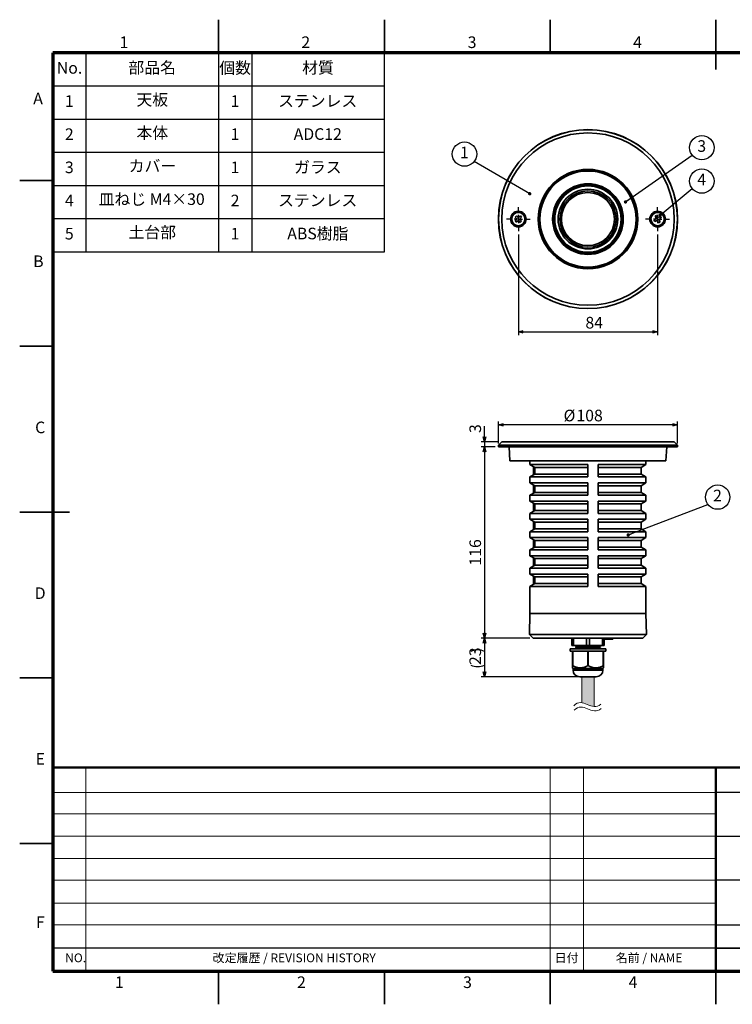
# Model space of a CAD drawing. Units: millimetres. Extents: x 0 to 840, y 0 to 594.
# Drawn here: x 0 to 430, y 0 to 594 of the extents above; entities that cross this region are included whole.
import ezdxf

# ---------------------------------------------------------------- set-up
doc = ezdxf.new("R2010")
doc.units = ezdxf.units.MM
doc.header["$LTSCALE"] = 2
doc.header["$PDSIZE"] = -1
doc.linetypes.add('PHANTOM', pattern=[12.7, 6.35, -1.27, 1.27, -1.27, 1.27, -1.27])
doc.layers.add('FORMAT', color=7, linetype='Continuous')
doc.layers.add('レイヤー_1', color=179, linetype='Continuous')
doc.styles.add('SLDTEXTSTYLE0', font='TXT', dxfattribs={"width": 0.7, "bigfont": 'bigfont'})
doc.styles.add('SLDTEXTSTYLE1', font='TXT', dxfattribs={"width": 0.75, "bigfont": 'bigfont'})
doc.styles.get("Standard").update_dxf_attribs({"font": 'txt', "bigfont": 'bigfont'})
doc.dimstyles.new('SLDDIMSTYLE0', dxfattribs={"dimtxt": 7, "dimasz": 3, "dimexe": 0, "dimexo": 0.0625, "dimgap": 1.75, "dimtad": 3, "dimdec": 0, "dimrnd": 1e-09, "dimzin": 12, "dimdsep": 46, "dimtxsty": 'SLDTEXTSTYLE0', "dimblk1": 'OPEN30', "dimblk2": 'OPEN30', "dimsah": 1, "dimcen": 0.09, "dimadec": 0, "dimazin": 3, "dimtfac": 1, "dimtdec": 0, "dimtmove": 0, "dimatfit": 0, "dimldrblk": 'OPEN30', "dimfxl": 1, "dimfrac": 2, "dimtolj": 1, "dimtzin": 12, "dimarcsym": 0})
doc.dimstyles.new('SLDDIMSTYLE1', dxfattribs={"dimtxt": 7, "dimasz": 3, "dimexe": 0, "dimexo": 0.0625, "dimgap": 1.75, "dimtad": 3, "dimdec": 0, "dimrnd": 1e-09, "dimzin": 12, "dimdsep": 46, "dimtxsty": 'SLDTEXTSTYLE0', "dimblk1": 'OPEN30', "dimblk2": 'OPEN30', "dimsah": 1, "dimcen": 0.09, "dimadec": 0, "dimazin": 3, "dimtfac": 1, "dimtdec": 0, "dimtofl": 0, "dimtmove": 0, "dimatfit": 3, "dimldrblk": 'OPEN30', "dimfxl": 1, "dimfrac": 2, "dimtolj": 1, "dimtzin": 12, "dimarcsym": 0})
doc.dimstyles.new('SLDDIMSTYLE2', dxfattribs={"dimtxt": 0.18, "dimasz": 2, "dimexe": 0, "dimexo": 0.0625, "dimgap": 0, "dimtad": 0, "dimtih": 1, "dimtoh": 1, "dimdec": 0, "dimrnd": 1e-09, "dimzin": 0, "dimdsep": 46, "dimtxsty": 'Standard', "dimblk1": 'DOT', "dimblk2": 'DOT', "dimsah": 1, "dimcen": 0.09, "dimadec": 0, "dimazin": 0, "dimtfac": 2, "dimtdec": 0, "dimtofl": 0, "dimtmove": 0, "dimatfit": 3, "dimldrblk": 'DOT', "dimfxl": 1, "dimfrac": 2, "dimtolj": 1, "dimtzin": 0, "dimarcsym": 0})

# ---------------------------------------------------------------- blocks, each defined once
blk = doc.blocks.new('_Open30')
at = {"color": 0, "linetype": 'ByBlock', "lineweight": -2}
for p, q in [((-1, 0.267949), (0, 0)), ((0, 0), (-1, -0.267949)), ((0, 0), (-1, 0))]:
    blk.add_line(p, q, dxfattribs=at)
blk = doc.blocks.new('_D')
at = {"layer": 'レイヤー_1'}
for p, q in [((280.34, 339.35), (280.34, 348.73)), ((288.82, 339.35), (278.34, 339.35)), ((280.34, 339.35), (280.34, 336.35)), ((286.82, 336.35), (278.34, 336.35)), ((280.34, 336.35), (280.34, 328.35))]:
    blk.add_line(p, q, dxfattribs=at)
at = {"layer": 'レイヤー_1', "xscale": 3, "yscale": 3}
for p, rotation in [((280.34, 339.35), 270), ((280.34, 336.35), 90)]:
    blk.add_blockref('_Open30', p, dxfattribs=dict(at, rotation=rotation))
at = {"layer": 'レイヤー_1', "insert": (271.31, 344.65), "char_height": 7, "attachment_point": 1, "rotation": 90, "style": 'SLDTEXTSTYLE0'}
blk.add_mtext('3', dxfattribs=at)
blk = doc.blocks.new('_D_1')
at = {"layer": 'レイヤー_1'}
for p, q in [((286.82, 336.35), (278.34, 336.35)), ((280.34, 336.35), (280.34, 220.85)), ((307.82, 220.85), (278.34, 220.85))]:
    blk.add_line(p, q, dxfattribs=at)
at = {"layer": 'レイヤー_1', "xscale": 3, "yscale": 3}
for p, rotation in [((280.34, 336.35), 90), ((280.34, 220.85), 270)]:
    blk.add_blockref('_Open30', p, dxfattribs=dict(at, rotation=rotation))
at = {"layer": 'レイヤー_1', "insert": (271.31, 264.66), "char_height": 7, "attachment_point": 1, "rotation": 90, "style": 'SLDTEXTSTYLE0'}
blk.add_mtext('116', dxfattribs=at)
blk = doc.blocks.new('_D_2')
at = {"layer": 'レイヤー_1'}
for p, q in [((307.82, 220.85), (278.34, 220.85)), ((280.34, 220.85), (280.34, 197.55)), ((340.82, 197.55), (278.34, 197.55))]:
    blk.add_line(p, q, dxfattribs=at)
for centre, start, end in [((276.26, 204.7), 63.43495, 116.56505), ((276.26, 212.84), 243.43495, 296.56505)]:
    blk.add_arc(centre, 9.11, start, end, dxfattribs=at)
at = {"layer": 'レイヤー_1', "xscale": 3, "yscale": 3}
for p, rotation in [((280.34, 220.85), 90), ((280.34, 197.55), 270)]:
    blk.add_blockref('_Open30', p, dxfattribs=dict(at, rotation=rotation))
at = {"layer": 'レイヤー_1', "insert": (271.31, 204.7), "char_height": 7, "attachment_point": 1, "rotation": 90, "style": 'SLDTEXTSTYLE0'}
blk.add_mtext('23', dxfattribs=at)
blk = doc.blocks.new('_D_3')
at = {"layer": 'レイヤー_1'}
for p, q in [((288.82, 338.35), (288.82, 351.67)), ((396.82, 338.35), (396.82, 351.67)), ((396.82, 349.67), (288.82, 349.67))]:
    blk.add_line(p, q, dxfattribs=at)
at = {"layer": 'レイヤー_1', "xscale": 3, "yscale": 3, "rotation": 180}
blk.add_blockref('_Open30', (288.82, 349.67), dxfattribs=at)
at = {"layer": 'レイヤー_1', "xscale": 3, "yscale": 3}
blk.add_blockref('_Open30', (396.82, 349.67), dxfattribs=at)
at = {"layer": 'レイヤー_1', "char_height": 7, "attachment_point": 1, "style": 'SLDTEXTSTYLE0'}
for s, insert in [('%%c', (328.11, 358.69)), ('108', (335.85, 358.69))]:
    blk.add_mtext(s, dxfattribs=dict(at, insert=insert))
blk = doc.blocks.new('SW_NOTE_0')
at = {"layer": 'レイヤー_1', "color": 0}
blk.add_circle((-5.86, 4.45), 7.35, dxfattribs=at)
at = {"layer": 'レイヤー_1', "color": 0, "insert": (-5.92, 8.92), "char_height": 7, "attachment_point": 2, "style": 'SLDTEXTSTYLE0'}
blk.add_mtext('1', dxfattribs=at)
blk = doc.blocks.new('_Dot')
at = {"color": 0, "linetype": 'ByBlock', "lineweight": -2}
blk.add_line((-0.5, 0), (-1, 0), dxfattribs=at)
at = {"color": 0, "linetype": 'ByBlock', "const_width": 0.5}
blk.add_lwpolyline([(-0.25, 0, 1), (0.25, 0, 1)], format="xyb", close=True, dxfattribs=at)
blk = doc.blocks.new('SW_NOTE_0_1')
at = {"layer": 'レイヤー_1', "color": 0}
blk.add_circle((5.86, 4.45), 7.35, dxfattribs=at)
at = {"layer": 'レイヤー_1', "color": 0, "insert": (5.79, 8.92), "char_height": 7, "attachment_point": 2, "style": 'SLDTEXTSTYLE0'}
blk.add_mtext('2', dxfattribs=at)
blk = doc.blocks.new('_D_4')
at = {"layer": 'レイヤー_1'}
for p, q in [((300.82, 464.51), (300.82, 403.68)), ((384.82, 464.51), (384.82, 403.68)), ((300.82, 405.68), (384.82, 405.68))]:
    blk.add_line(p, q, dxfattribs=at)
at = {"layer": 'レイヤー_1', "xscale": 3, "yscale": 3, "rotation": 180}
blk.add_blockref('_Open30', (300.82, 405.68, -14.78), dxfattribs=at)
at = {"layer": 'レイヤー_1', "xscale": 3, "yscale": 3}
blk.add_blockref('_Open30', (384.82, 405.68, -14.78), dxfattribs=at)
at = {"layer": 'レイヤー_1', "insert": (341.27, 414.71), "char_height": 7, "attachment_point": 1, "style": 'SLDTEXTSTYLE0'}
blk.add_mtext('84', dxfattribs=at)
blk = doc.blocks.new('SW_NOTE_0_3')
at = {"layer": 'レイヤー_1', "color": 0}
blk.add_circle((5.86, 4.45), 7.35, dxfattribs=at)
at = {"layer": 'レイヤー_1', "color": 0, "insert": (5.79, 8.92), "char_height": 7, "attachment_point": 2, "style": 'SLDTEXTSTYLE0'}
blk.add_mtext('3', dxfattribs=at)
blk = doc.blocks.new('SW_NOTE_0_4')
at = {"layer": 'レイヤー_1', "color": 0}
blk.add_circle((5.86, 4.45), 7.35, dxfattribs=at)
at = {"layer": 'レイヤー_1', "color": 0, "insert": (5.79, 8.92), "char_height": 7, "attachment_point": 2, "style": 'SLDTEXTSTYLE0'}
blk.add_mtext('4', dxfattribs=at)
blk = doc.blocks.new('SW_CENTERMARKSYMBOL_0')
at = {"layer": 'レイヤー_1', "color": 0}
for p, q in [((0, 5), (0, 7.2)), ((-5, 0), (-7.2, 0)), ((0, 0), (-2.5, 0)), ((0, 0), (0, 2.5)), ((0, 0), (0, -2.5)), ((0, 0), (2.5, 0)), ((5, 0), (7.2, 0)), ((0, -5), (0, -7.2))]:
    blk.add_line(p, q, dxfattribs=at)
blk = doc.blocks.new('SW_CENTERMARKSYMBOL_1')
at = {"layer": 'レイヤー_1', "color": 0}
for p, q in [((0, 5), (0, 7.2)), ((-5, 0), (-7.2, 0)), ((0, 0), (-2.5, 0)), ((0, 0), (0, 2.5)), ((0, 0), (0, -2.5)), ((0, 0), (2.5, 0)), ((5, 0), (7.2, 0)), ((0, -5), (0, -7.2))]:
    blk.add_line(p, q, dxfattribs=at)

msp = doc.modelspace()

# ---------------------------------------------------------------- hatches: boundary and pattern name
at = {"layer": 'レイヤー_1'}
h = msp.add_hatch(color=256, dxfattribs=at)
edge = h.paths.add_edge_path(flags=0)
edge.add_line((339.07, 197.55), (339.07, 181.93))
edge.add_spline(control_points=[(339.07, 181.93), (341.55, 181.58), (344.08, 179.86), (346.57, 179.65)], knot_values=[0.297023, 0.297023, 0.297023, 0.297023, 0.753812, 0.753812, 0.753812, 0.753812], weights=[1, 1, 1, 1], degree=3, periodic=0)
edge.add_line((346.57, 179.65), (346.57, 197.55))
edge.add_line((346.57, 197.55), (339.07, 197.55))

# ---------------------------------------------------------------- linework, layer by layer
at = {"color": 7, "linetype": 'Continuous', "lineweight": 35}
for p, q in [((120, 574), (120, 594)), ((220, 574), (220, 594)), ((320, 574), (320, 594)), ((420, 564), (420, 594)), ((20, 497), (0, 497)), ((323.94, 482.91), (324.37, 482.65)), ((323.99, 483.01), (324.42, 482.74)), ((324.61, 483.3), (324.25, 483.52)), ((324.64, 483.19), (324.61, 483.3)), ((325.93, 485.54), (325.62, 485.76)), ((325.93, 485.54), (326.42, 486.21)), ((325.97, 485.51), (325.93, 485.54)), ((326.52, 486.14), (326.09, 486.41)), ((326.12, 485.72), (326.22, 485.74)), ((326.58, 486.23), (326.16, 486.49)), ((299.64, 475.7), (298.87, 474.96)), ((300.28, 475.04), (299.64, 475.7)), ((302.06, 475.67), (301.41, 475.03)), ((302.81, 474.9), (302.06, 475.67)), ((384.25, 475.95), (383.3, 475.46)), ((383.3, 475.46), (383.73, 474.65)), ((384.67, 475.14), (384.25, 475.95)), ((386.57, 475.23), (385.75, 474.81)), ((387.06, 474.29), (386.57, 475.23)), ((299.49, 473.17), (298.84, 472.53)), ((298.84, 472.53), (299.58, 471.76)), ((298.87, 474.96), (299.51, 474.3)), ((299.58, 471.76), (300.24, 472.4)), ((301.37, 472.39), (302.01, 471.73)), ((302.01, 471.73), (302.77, 472.47)), ((302.77, 472.47), (302.13, 473.13)), ((302.15, 474.26), (302.81, 474.9)), ((383.39, 473.57), (382.58, 473.14)), ((382.58, 473.14), (383.08, 472.2)), ((383.08, 472.2), (383.89, 472.62)), ((384.97, 472.29), (385.4, 471.48)), ((385.4, 471.48), (386.34, 471.97)), ((386.34, 471.97), (385.91, 472.78)), ((386.25, 473.86), (387.06, 474.29)), ((361, 464.24), (361.03, 464.13)), ((361.03, 464.13), (361.39, 463.91)), ((361.66, 464.42), (361.23, 464.69)), ((361.7, 464.52), (361.27, 464.78)), ((359.06, 461.2), (359.49, 460.94)), ((359.12, 461.29), (359.55, 461.02)), ((359.71, 461.89), (359.23, 461.22)), ((359.53, 461.71), (359.42, 461.69)), ((359.67, 461.92), (359.71, 461.89)), ((359.71, 461.89), (360.02, 461.67)), ((20, 397), (0, 397)), ((290.82, 339.35), (288.88, 337.41)), ((290.82, 339.35), (342.82, 339.35)), ((342.82, 339.35), (394.82, 339.35)), ((396.77, 337.41), (394.82, 339.35)), ((288.88, 337.41), (288.82, 336.35)), ((288.82, 336.35), (342.82, 336.35)), ((342.82, 337.41), (288.88, 337.41)), ((295.32, 336.35), (295.77, 327.85)), ((396.77, 337.41), (342.82, 337.41)), ((342.82, 336.35), (396.82, 336.35)), ((389.88, 327.85), (390.32, 336.35)), ((396.82, 336.35), (396.77, 337.41)), ((295.77, 327.85), (342.82, 327.85)), ((307.82, 327.85), (307.82, 325.59)), ((342.82, 327.85), (389.88, 327.85)), ((377.82, 325.59), (377.82, 327.85)), ((307.82, 325.59), (310.82, 323.85)), ((307.82, 325.59), (342.82, 325.59)), ((309.93, 319.34), (309.93, 324.37)), ((310.82, 323.85), (310.82, 319.85)), ((310.82, 323.85), (342.82, 323.85)), ((342.82, 325.59), (342.82, 318.12)), ((348.9, 325.59), (377.82, 325.59)), ((348.9, 318.12), (348.9, 325.59)), ((348.9, 323.85), (374.82, 323.85)), ((374.82, 323.85), (377.82, 325.59)), ((374.82, 319.85), (374.82, 323.85)), ((310.82, 319.85), (307.82, 318.12)), ((307.82, 318.12), (307.82, 314.59)), ((342.82, 318.12), (307.82, 318.12)), ((342.82, 319.85), (310.82, 319.85)), ((374.82, 319.85), (348.9, 319.85)), ((377.82, 318.12), (348.9, 318.12)), ((377.82, 318.12), (374.82, 319.85)), ((377.82, 314.59), (377.82, 318.12)), ((307.82, 314.59), (310.82, 312.85)), ((307.82, 314.59), (342.82, 314.59)), ((309.93, 308.34), (309.93, 313.37)), ((310.82, 312.85), (310.82, 308.85)), ((310.82, 312.85), (342.82, 312.85)), ((342.82, 314.59), (342.82, 307.12)), ((348.9, 314.59), (377.82, 314.59)), ((348.9, 307.12), (348.9, 314.59)), ((348.9, 312.85), (374.82, 312.85)), ((374.82, 312.85), (377.82, 314.59)), ((374.82, 308.85), (374.82, 312.85)), ((310.82, 308.85), (307.82, 307.12)), ((307.82, 307.12), (307.82, 303.59)), ((342.82, 307.12), (307.82, 307.12)), ((307.82, 303.59), (310.82, 301.85)), ((307.82, 303.59), (342.82, 303.59)), ((342.82, 308.85), (310.82, 308.85)), ((342.82, 303.59), (342.82, 296.12)), ((374.82, 308.85), (348.9, 308.85)), ((377.82, 307.12), (348.9, 307.12)), ((348.9, 303.59), (377.82, 303.59)), ((348.9, 296.12), (348.9, 303.59)), ((377.82, 307.12), (374.82, 308.85)), ((374.82, 301.85), (377.82, 303.59)), ((377.82, 303.59), (377.82, 307.12)), ((30, 297), (0, 297)), ((310.82, 297.85), (307.82, 296.12)), ((309.93, 297.34), (309.93, 302.37)), ((310.82, 301.85), (310.82, 297.85)), ((310.82, 301.85), (342.82, 301.85)), ((342.82, 297.85), (310.82, 297.85)), ((348.9, 301.85), (374.82, 301.85)), ((374.82, 297.85), (348.9, 297.85)), ((374.82, 297.85), (374.82, 301.85)), ((377.82, 296.12), (374.82, 297.85)), ((307.82, 296.12), (307.82, 292.59)), ((342.82, 296.12), (307.82, 296.12)), ((307.82, 292.59), (310.82, 290.85)), ((307.82, 292.59), (342.82, 292.59)), ((309.93, 286.34), (309.93, 291.37)), ((342.82, 292.59), (342.82, 285.12)), ((377.82, 296.12), (348.9, 296.12)), ((348.9, 292.59), (377.82, 292.59)), ((348.9, 285.12), (348.9, 292.59)), ((374.82, 290.85), (377.82, 292.59)), ((377.82, 292.59), (377.82, 296.12)), ((310.82, 286.85), (307.82, 285.12)), ((307.82, 285.12), (307.82, 281.59)), ((342.82, 285.12), (307.82, 285.12)), ((310.82, 290.85), (310.82, 286.85)), ((310.82, 290.85), (342.82, 290.85)), ((342.82, 286.85), (310.82, 286.85)), ((348.9, 290.85), (374.82, 290.85)), ((374.82, 286.85), (348.9, 286.85)), ((377.82, 285.12), (348.9, 285.12)), ((374.82, 286.85), (374.82, 290.85)), ((377.82, 285.12), (374.82, 286.85)), ((377.82, 281.59), (377.82, 285.12)), ((307.82, 281.59), (310.82, 279.85)), ((307.82, 281.59), (342.82, 281.59)), ((309.93, 275.34), (309.93, 280.37)), ((310.82, 279.85), (310.82, 275.85)), ((310.82, 279.85), (342.82, 279.85)), ((342.82, 281.59), (342.82, 274.12)), ((348.9, 281.59), (377.82, 281.59)), ((348.9, 274.12), (348.9, 281.59)), ((348.9, 279.85), (374.82, 279.85)), ((374.82, 279.85), (377.82, 281.59)), ((374.82, 275.85), (374.82, 279.85)), ((310.82, 275.85), (307.82, 274.12)), ((307.82, 274.12), (307.82, 270.59)), ((342.82, 274.12), (307.82, 274.12)), ((342.82, 275.85), (310.82, 275.85)), ((374.82, 275.85), (348.9, 275.85)), ((377.82, 274.12), (348.9, 274.12)), ((377.82, 274.12), (374.82, 275.85)), ((377.82, 270.59), (377.82, 274.12)), ((307.82, 270.59), (310.82, 268.85)), ((307.82, 270.59), (342.82, 270.59)), ((309.93, 264.34), (309.93, 269.37)), ((310.82, 268.85), (310.82, 264.85)), ((310.82, 268.85), (342.82, 268.85)), ((342.82, 270.59), (342.82, 263.12)), ((348.9, 270.59), (377.82, 270.59)), ((348.9, 263.12), (348.9, 270.59)), ((348.9, 268.85), (374.82, 268.85)), ((374.82, 268.85), (377.82, 270.59)), ((374.82, 264.85), (374.82, 268.85)), ((310.82, 264.85), (307.82, 263.12)), ((307.82, 263.12), (307.82, 259.59)), ((342.82, 263.12), (307.82, 263.12)), ((342.82, 264.85), (310.82, 264.85)), ((374.82, 264.85), (348.9, 264.85)), ((377.82, 263.12), (348.9, 263.12)), ((377.82, 263.12), (374.82, 264.85)), ((377.82, 259.59), (377.82, 263.12)), ((307.82, 259.59), (310.82, 257.85)), ((307.82, 259.59), (342.82, 259.59)), ((309.93, 253.34), (309.93, 258.37)), ((310.82, 257.85), (310.82, 253.85)), ((310.82, 257.85), (342.82, 257.85)), ((342.82, 259.59), (342.82, 252.12)), ((348.9, 259.59), (377.82, 259.59)), ((348.9, 252.12), (348.9, 259.59)), ((348.9, 257.85), (374.82, 257.85)), ((374.82, 257.85), (377.82, 259.59)), ((374.82, 253.85), (374.82, 257.85)), ((310.82, 253.85), (307.82, 252.12)), ((307.82, 252.12), (307.82, 235.85)), ((342.82, 252.12), (307.82, 252.12)), ((342.82, 253.85), (310.82, 253.85)), ((374.82, 253.85), (348.9, 253.85)), ((377.82, 252.12), (348.9, 252.12)), ((377.82, 252.12), (374.82, 253.85)), ((377.82, 235.85), (377.82, 252.12)), ((307.82, 235.85), (307.6, 223.08)), ((307.82, 235.85), (377.82, 235.85)), ((378.05, 223.08), (377.82, 235.85)), ((307.6, 223.08), (309.82, 220.85)), ((307.6, 223.08), (378.05, 223.08)), ((309.82, 220.85), (375.82, 220.85)), ((333.12, 220.85), (333.12, 216.55)), ((334.09, 216.55), (334.09, 220.85)), ((341.85, 220.85), (341.85, 216.55)), ((343.79, 216.55), (343.79, 220.85)), ((351.55, 220.85), (351.55, 216.55)), ((352.52, 216.55), (352.52, 220.85)), ((352.52, 220.35), (357.82, 220.35)), ((357.82, 220.35), (357.82, 220.85)), ((375.82, 220.85), (378.05, 223.08)), ((332.07, 214.55), (332.07, 213.05)), ((353.57, 214.55), (332.07, 214.55)), ((333.12, 216.55), (334.09, 216.55)), ((341.85, 216.55), (334.09, 216.55)), ((335.32, 216.09), (335.32, 216.02)), ((335.32, 215.09), (335.32, 215.02)), ((341.85, 216.55), (343.79, 216.55)), ((351.55, 216.55), (343.79, 216.55)), ((350.29, 214.6), (350.3, 214.59)), ((350.32, 216.52), (350.32, 216.55)), ((350.32, 215.52), (350.32, 215.59)), ((350.32, 214.55), (350.32, 214.59)), ((351.55, 216.55), (352.52, 216.55)), ((353.57, 213.05), (353.57, 214.55)), ((332.07, 213.05), (333.42, 213.05)), ((333.42, 213.05), (333.42, 204.3)), ((333.61, 204.3), (333.61, 213.05)), ((333.61, 213.05), (342.64, 213.05)), ((342.64, 213.05), (342.64, 204.3)), ((343.01, 204.3), (343.01, 213.05)), ((343.01, 213.05), (352.04, 213.05)), ((352.04, 213.05), (352.04, 204.3)), ((352.22, 213.05), (353.57, 213.05)), ((352.22, 204.3), (352.22, 213.05)), ((333.61, 204.3), (333.42, 204.3)), ((333.42, 202.95), (333.82, 202.55)), ((333.82, 202.55), (333.82, 201.55)), ((351.82, 202.55), (333.82, 202.55)), ((343.01, 204.3), (342.64, 204.3)), ((351.82, 202.55), (352.22, 202.95)), ((351.82, 201.55), (351.82, 202.55)), ((352.22, 204.3), (352.04, 204.3)), ((20, 197), (0, 197)), ((342.82, 201.55), (333.82, 201.55)), ((351.82, 201.55), (342.82, 201.55)), ((20, 97), (0, 97)), ((120, 20), (120, 0)), ((220, 20), (220, 0)), ((320, 20), (320, 0)), ((420, 20), (420, 0))]:
    msp.add_line(p, q, dxfattribs=at)
at = {"color": 7, "linetype": 'Continuous', "lineweight": 18}
msp.add_line((420, 114.99), (20, 114.99), dxfattribs=at)
at = {"color": 7, "linetype": 'Continuous', "lineweight": 35}
for centre, radius in [((342.82, 473.71), 54), ((342.82, 473.71), 53.94), ((342.82, 473.71), 52), ((342.82, 473.71), 30), ((342.82, 473.71), 29.5), ((342.82, 473.71), 29), ((342.82, 473.71), 21.32), ((342.82, 473.71), 21), ((342.82, 473.71), 20.5), ((342.82, 473.71), 20), ((342.82, 473.71), 18), ((342.82, 473.71), 17), ((342.82, 473.71), 16), ((300.82, 473.71), 4.7), ((300.82, 473.71), 4), ((384.82, 473.71), 4.7), ((384.82, 473.71), 4)]:
    msp.add_circle(centre, radius, dxfattribs=at)
for centre, radius, start, end in [((342.82, 473.71), 20.58, 145, 152.23593), ((298.94, 473.74), 0.8, 314.20213, 44.20213), ((300.8, 471.83), 0.8, 44.20213, 134.20213), ((300.85, 475.6), 0.8, 224.20213, 314.20213), ((302.71, 473.69), 0.8, 134.20213, 224.20213), ((383.02, 474.28), 0.8, 297.71966, 27.71966), ((384.26, 471.91), 0.8, 27.71966, 117.71966), ((385.38, 475.52), 0.8, 207.71966, 297.71966), ((386.62, 473.15), 0.8, 117.71966, 207.71966), ((342.82, 473.71), 20.58, 325, 332.23593), ((337.82, 201.55), 4, 180, 270), ((347.82, 201.55), 4, 270, 0)]:
    msp.add_arc(centre, radius, start, end, dxfattribs=at)
for points, knots in [([(336.12, 216.55), (335.99, 216.48), (335.72, 216.33), (335.46, 216.18), (335.33, 216.1)], [0, 0, 0, 0, 0.493386, 1, 1, 1, 1]), ([(335.34, 216.02), (335.34, 216.02), (335.31, 216.03), (335.47, 216.05), (335.82, 216.08), (336.4, 216.1), (337.14, 216.13), (338.06, 216.16), (339.1, 216.18), (340.26, 216.21), (341.51, 216.24), (343.04, 216.27), (344.56, 216.3), (345.98, 216.34), (347.08, 216.36), (348.07, 216.39), (348.9, 216.41), (349.57, 216.44), (350.03, 216.47), (350.29, 216.49), (350.3, 216.51), (350.3, 216.52)], [0, 0, 0, 0, 0.013906, 0.066852, 0.121333, 0.17428, 0.228761, 0.281708, 0.33619, 0.389136, 0.443617, 0.500057, 0.584189, 0.637136, 0.691619, 0.744567, 0.79905, 0.851995, 0.906476, 0.959424, 1, 1, 1, 1]), ([(335.33, 216.01), (335.46, 215.93), (335.72, 215.78), (335.99, 215.63), (336.12, 215.55)], [0, 0, 0, 0, 0.506631, 1, 1, 1, 1]), ([(336.13, 215.56), (335.99, 215.48), (335.73, 215.33), (335.46, 215.18), (335.33, 215.1)], [0, 0, 0, 0, 0.499985, 1, 1, 1, 1]), ([(335.34, 215.02), (335.34, 215.02), (335.31, 215.03), (335.47, 215.05), (335.82, 215.08), (336.4, 215.1), (337.14, 215.13), (338.06, 215.16), (339.1, 215.18), (340.26, 215.21), (341.51, 215.24), (343.04, 215.27), (344.56, 215.3), (345.98, 215.34), (347.08, 215.36), (348.07, 215.39), (348.9, 215.41), (349.57, 215.44), (350.03, 215.47), (350.29, 215.49), (350.3, 215.51), (350.3, 215.52)], [0, 0, 0, 0, 0.0139065, 0.0668522, 0.1213334, 0.1742796, 0.2287612, 0.2817078, 0.3361898, 0.3891355, 0.4436166, 0.5000568, 0.5841889, 0.6371364, 0.6916195, 0.7445669, 0.7990498, 0.8519955, 0.9064764, 0.9594237, 1, 1, 1, 1]), ([(335.33, 215.01), (335.46, 214.93), (335.73, 214.78), (335.99, 214.63), (336.13, 214.55)], [0, 0, 0, 0, 0.500015, 1, 1, 1, 1]), ([(350.1, 216.55), (349.9, 216.54), (349.56, 216.52), (348.7, 216.48), (347.83, 216.46), (346.81, 216.43), (345.69, 216.4), (344.47, 216.38), (343.5, 216.36), (342.29, 216.33), (341.08, 216.31), (339.66, 216.27), (338.56, 216.25), (337.58, 216.22), (336.75, 216.19), (336.08, 216.17), (335.62, 216.14), (335.35, 216.11), (335.35, 216.1), (335.34, 216.09)], [0, 0, 0, 0, 0.0911926, 0.1485813, 0.2076342, 0.2650233, 0.3240766, 0.3814664, 0.4405206, 0.4581001, 0.5492928, 0.6066839, 0.6657393, 0.7231302, 0.7821855, 0.8395745, 0.8986277, 0.9560184, 1, 1, 1, 1]), ([(350.3, 215.59), (350.31, 215.59), (350.34, 215.58), (350.18, 215.56), (349.82, 215.53), (349.25, 215.5), (348.5, 215.48), (347.59, 215.45), (346.54, 215.43), (345.38, 215.4), (344.14, 215.37), (342.61, 215.34), (341.08, 215.31), (339.66, 215.27), (338.56, 215.25), (337.58, 215.22), (336.75, 215.19), (336.08, 215.17), (335.62, 215.14), (335.35, 215.11), (335.35, 215.1), (335.34, 215.09)], [0, 0, 0, 0, 0.013906, 0.066852, 0.121333, 0.17428, 0.228761, 0.281708, 0.33619, 0.389136, 0.443617, 0.500057, 0.584189, 0.637136, 0.691619, 0.744567, 0.79905, 0.851995, 0.906476, 0.959424, 1, 1, 1, 1]), ([(336.16, 215.56), (336.15, 215.56), (336.07, 215.58), (336.57, 215.62), (337.65, 215.67), (339.32, 215.72), (341.33, 215.77), (343.49, 215.82), (345.58, 215.87), (347.4, 215.92), (348.73, 215.97), (349.45, 216.02), (349.44, 216.04), (349.43, 216.05)], [0, 0, 0, 0, 0.010443, 0.115085, 0.219726, 0.322931, 0.428239, 0.531305, 0.636136, 0.740557, 0.843945, 0.949221, 1, 1, 1, 1]), ([(336.12, 214.55), (336.18, 214.57), (336.3, 214.6), (337.26, 214.65), (338.76, 214.7), (340.68, 214.75), (342.82, 214.8), (344.96, 214.85), (346.88, 214.91), (348.38, 214.96), (349.32, 215.01), (349.42, 215.04), (349.46, 215.05)], [0, 0, 0, 0, 0.0945993, 0.1984433, 0.3000329, 0.4037826, 0.5063206, 0.6088587, 0.7126084, 0.814198, 0.918042, 1, 1, 1, 1]), ([(349.52, 216.05), (349.65, 216.13), (349.92, 216.28), (350.18, 216.43), (350.32, 216.51)], [0, 0, 0, 0, 0.499984, 1, 1, 1, 1]), ([(349.52, 215.05), (349.65, 215.13), (349.92, 215.28), (350.18, 215.43), (350.32, 215.51)], [0, 0, 0, 0, 0.499985, 1, 1, 1, 1]), ([(350.32, 215.6), (350.18, 215.68), (349.92, 215.83), (349.66, 215.98), (349.53, 216.05)], [0, 0, 0, 0, 0.5066385, 1, 1, 1, 1]), ([(350.32, 214.6), (350.18, 214.68), (349.92, 214.83), (349.66, 214.98), (349.53, 215.05)], [0, 0, 0, 0, 0.50651, 1, 1, 1, 1]), ([(333.42, 204.3), (333.42, 203.99), (333.42, 203.35), (333.42, 202.94), (333.42, 202.98), (333.42, 202.99)], [0, 0, 0, 0, 0.434163, 0.882759, 1, 1, 1, 1]), ([(342.64, 204.3), (342.02, 203.99), (340.75, 203.34), (338.88, 202.92), (337.15, 202.97), (335.42, 203.38), (334.28, 203.96), (333.61, 204.3)], [0, 0, 0, 0, 0.2170056, 0.4412248, 0.6012666, 0.7666162, 1, 1, 1, 1]), ([(352.04, 204.3), (351.42, 203.99), (350.15, 203.34), (348.27, 202.91), (346.54, 202.98), (344.82, 203.38), (343.68, 203.96), (343.01, 204.3)], [0, 0, 0, 0, 0.217018, 0.44125, 0.603826, 0.766603, 1, 1, 1, 1]), ([(352.22, 202.99), (352.22, 202.99), (352.22, 202.99), (352.22, 203.39), (352.22, 203.97), (352.22, 204.3)], [0, 0, 0, 0, 0.202812, 0.533396, 1, 1, 1, 1]), ([(342.82, 197.55), (342.19, 197.55), (341.23, 197.55), (340.06, 197.55), (339.26, 197.55), (338.62, 197.55), (337.99, 197.55), (337.89, 197.55), (337.82, 197.55)], [0, 0, 0, 0, 0.239457, 0.368361, 0.5, 0.631639, 0.760543, 1, 1, 1, 1]), ([(347.82, 197.55), (347.76, 197.55), (347.65, 197.55), (347.03, 197.55), (346.38, 197.55), (345.58, 197.55), (344.42, 197.55), (343.45, 197.55), (342.82, 197.55)], [0, 0, 0, 0, 0.239457, 0.368361, 0.5, 0.631639, 0.760543, 1, 1, 1, 1])]:
    msp.add_open_spline(points, degree=3, knots=knots, dxfattribs=at)
at = {"layer": 'FORMAT', "lineweight": 70}
for p, q in [((820, 574), (20, 574)), ((20, 574), (20, 20)), ((20, 20), (820, 20))]:
    msp.add_line(p, q, dxfattribs=at)
at = {"layer": 'FORMAT', "lineweight": 50}
for p, q in [((820, 142.84), (20, 142.84)), ((420, 20), (420, 142.84))]:
    msp.add_line(p, q, dxfattribs=at)
at = {"layer": 'FORMAT', "color": 7, "lineweight": 18}
for p, q in [((40, 20), (40, 142.84)), ((320, 20), (320, 142.84)), ((340.06, 20), (340.06, 142.84)), ((420, 127.84), (20, 127.84)), ((420, 127.84), (20, 127.84)), ((420, 101.43), (20, 101.43)), ((420, 87.87), (20, 87.87)), ((420, 74.96), (20, 74.96)), ((420, 60.97), (20, 60.97)), ((420, 47.89), (20, 47.89))]:
    msp.add_line(p, q, dxfattribs=at)
at = {"layer": 'FORMAT', "color": 7}
for p, q in [((520, 127.84), (420, 127.84)), ((420, 101.43), (520, 101.43)), ((520, 74.96), (420, 74.96)), ((420, 47.89), (520, 47.89)), ((420, 33.91), (20, 33.91))]:
    msp.add_line(p, q, dxfattribs=at)
at = {"layer": 'FORMAT', "color": 7, "lineweight": 35}
msp.add_line((520, 33.91), (420, 33.91), dxfattribs=at)
at = {"layer": 'レイヤー_1', "color": 7, "lineweight": 25}
for p, q in [((220, 574), (20, 574)), ((20, 574), (20, 454)), ((40, 574), (40, 454)), ((120, 574), (120, 454)), ((140, 574), (140, 454)), ((220, 454), (220, 574)), ((20, 554), (220, 554)), ((20, 534), (220, 534)), ((20, 514), (220, 514)), ((20, 494), (220, 494)), ((20, 474), (220, 474)), ((20, 454), (220, 454))]:
    msp.add_line(p, q, dxfattribs=at)
at = {"layer": 'レイヤー_1', "color": 7, "linetype": 'Continuous', "lineweight": 18}
for p, q in [((339.07, 197.55), (339.07, 181.93)), ((346.57, 179.65), (346.57, 197.55))]:
    msp.add_line(p, q, dxfattribs=at)
at = {"layer": 'レイヤー_1', "color": 7, "linetype": 'PHANTOM', "lineweight": 18}
msp.add_line((339.07, 197.55), (346.57, 197.55), dxfattribs=at)
at = {"layer": 'レイヤー_1', "color": 7, "linetype": 'Continuous', "lineweight": 18}
for points in [[(334.33, 180.07), (339.52, 185.9), (345.26, 176.12), (350.54, 181.09)], [(334.49, 177.43), (339.68, 183.27), (345.42, 173.48), (350.71, 178.46)]]:
    msp.add_open_spline(points, degree=3, dxfattribs=at)
at = {"layer": 'レイヤー_1', "color": 7, "linetype": 'PHANTOM', "lineweight": 18}
msp.add_point((342.82, 197.55), dxfattribs=at)
msp.add_point((342.82, 197.55), dxfattribs=at)

# ---------------------------------------------------------------- block references
at = {"layer": 'レイヤー_1'}
for name, p in [('SW_NOTE_0_3', (405.64, 512.36)), ('SW_NOTE_0', (274.19, 508.46)), ('SW_NOTE_0_4', (405.64, 492.19)), ('SW_CENTERMARKSYMBOL_1', (300.82, 473.71)), ('SW_CENTERMARKSYMBOL_0', (384.82, 473.71)), ('SW_NOTE_0_1', (415.18, 301.52))]:
    msp.add_blockref(name, p, dxfattribs=at)

# ---------------------------------------------------------------- texts
at = {"color": 7, "linetype": 'Continuous', "lineweight": 0}
for s, insert, char_height, attachment_point, style in [('1', (62.9, 583.9), 7, 2, 'SLDTEXTSTYLE1'), ('2', (172.58, 583.9), 7, 2, 'SLDTEXTSTYLE1'), ('3', (272.91, 583.9), 7, 2, 'SLDTEXTSTYLE1'), ('4', (372.71, 583.9), 7, 2, 'SLDTEXTSTYLE1'), ('A', (11.08, 549.97), 7, 2, 'SLDTEXTSTYLE1'), ('B', (11.28, 451.77), 7, 2, 'SLDTEXTSTYLE1'), ('C', (12.37, 351.53), 7, 2, 'SLDTEXTSTYLE1'), ('D', (12.36, 251.53), 7, 2, 'SLDTEXTSTYLE1'), ('E', (12.46, 151.53), 7, 2, 'SLDTEXTSTYLE1'), ('F', (12.44, 53.08), 7, 2, 'SLDTEXTSTYLE1'), ('NO.', (27.47, 30.67), 5.292, 1, 'SLDTEXTSTYLE0'), ('改定履歴 / REVISION HISTORY', (116.35, 30.67), 5.2917, 1, 'SLDTEXTSTYLE0'), ('日付', (322.71, 30.67), 5.292, 1, 'SLDTEXTSTYLE0'), ('名前 / NAME', (359.56, 30.67), 5.292, 1, 'SLDTEXTSTYLE0'), ('1', (60.15, 16.82), 7, 2, 'SLDTEXTSTYLE1'), ('2', (169.97, 16.82), 7, 2, 'SLDTEXTSTYLE1'), ('3', (270.15, 16.82), 7, 2, 'SLDTEXTSTYLE1'), ('4', (369.96, 16.82), 7, 2, 'SLDTEXTSTYLE1')]:
    msp.add_mtext(s, dxfattribs=dict(at, insert=insert, char_height=char_height, attachment_point=attachment_point, style=style))
at = {"layer": 'レイヤー_1', "color": 7, "char_height": 7, "attachment_point": 2, "style": 'SLDTEXTSTYLE0'}
for s, insert in [('No.', (30.07, 568.42)), ('部品名', (79.92, 568.56)), ('個数', (129.95, 568.42)), ('材質', (179.95, 568.56)), ('1', (29.93, 548.42)), ('天板', (80.01, 549.24)), ('1', (129.93, 548.42)), ('ステンレス', (179.77, 548.5)), ('本体', (80.01, 529.24)), ('2', (29.93, 528.42)), ('1', (129.93, 528.42)), ('ADC12', (179.82, 528.5)), ('3', (29.93, 508.42)), ('カバー', (80.09, 509.24)), ('1', (129.93, 508.42)), ('ガラス', (179.88, 508.5)), ('4', (29.93, 488.42)), ('皿ねじ M4×30', (79.62, 489.24)), ('2', (129.93, 488.42)), ('ステンレス', (179.77, 488.5)), ('土台部', (79.98, 469.24)), ('ABS樹脂', (179.87, 468.5)), ('5', (29.93, 468.42)), ('1', (129.93, 468.42))]:
    msp.add_mtext(s, dxfattribs=dict(at, insert=insert))

# ---------------------------------------------------------------- dimensions: what is measured, and where the dimension line sits
at = {"layer": 'レイヤー_1'}
dim = msp.add_linear_dim(base=(384.82, 405.68), p1=(300.82, 466.51), p2=(384.82, 466.51), dimstyle='SLDDIMSTYLE1', dxfattribs=at)
dim.commit()
dim.dimension.update_dxf_attribs({"geometry": '_D_4', "text_midpoint": (345.34, 405.68), "dimtype": 160})
dim = msp.add_linear_dim(base=(288.82, 349.67), p1=(396.82, 336.35), p2=(288.82, 336.35), text='%%c<>', dimstyle='SLDDIMSTYLE1', dxfattribs=at)
dim.commit()
dim.dimension.update_dxf_attribs({"geometry": '_D_3', "text_midpoint": (338.1, 349.67), "dimtype": 160})
for base, p1, p2, dimstyle, picture, middle in [((280.34, 336.35), (290.82, 339.35), (288.82, 336.35), 'SLDDIMSTYLE0', '_D', (280.34, 346.69)), ((280.33783954, 220.85457143), (288.82242857, 336.35457143), (309.82242857, 220.85457143), 'SLDDIMSTYLE1', '_D_1', (280.33783954, 270.77210477))]:
    dim = msp.add_linear_dim(base=base, p1=p1, p2=p2, angle=90, dimstyle=dimstyle, dxfattribs=at)
    dim.commit()
    dim.dimension.update_dxf_attribs({"geometry": picture, "text_midpoint": middle, "dimtype": 160})
dim = msp.add_linear_dim(base=(280.34, 197.55), p1=(309.82, 220.85), p2=(342.82, 197.55), angle=90, text='(<>)', dimstyle='SLDDIMSTYLE1', dxfattribs=at)
dim.commit()
dim.dimension.update_dxf_attribs({"geometry": '_D_2', "text_midpoint": (280.34, 208.77), "dimtype": 160})

# ---------------------------------------------------------------- leaders
for points in [[(365.44, 484.08), (405.64, 512.36)], [(307.67, 489.01), (274.19, 508.46)], [(386.29, 476.01), (405.64, 492.19)], [(367.06, 283.14), (415.18, 301.52)]]:
    msp.add_leader(points, dimstyle='SLDDIMSTYLE2', dxfattribs=at)

doc.saveas('drawing.dxf')
